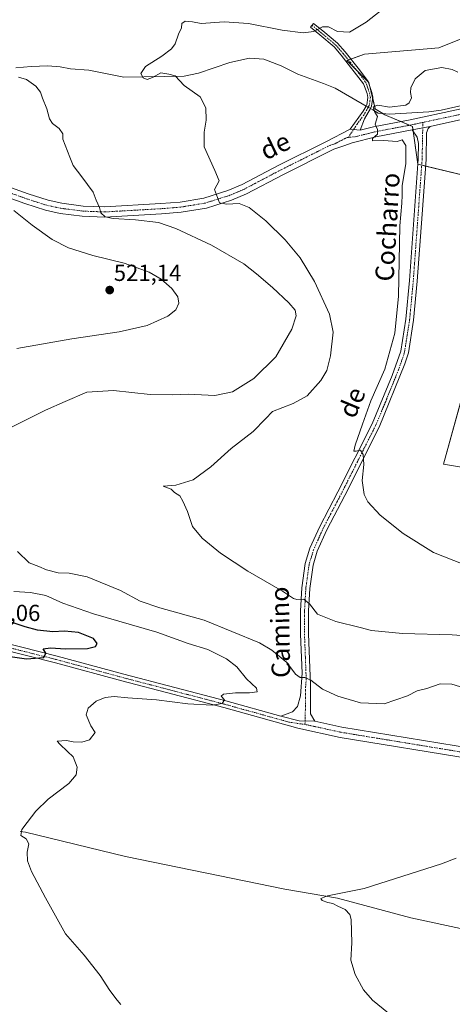
# Model space of a CAD drawing. Units: metres. Extents: x 634997 to 638472, y 4715866 to 4718247.
# Drawn here: x 635828 to 636015, y 4716751 to 4717176 of the extents above; entities that cross this region are included whole.
import ezdxf
from ezdxf.enums import TextEntityAlignment as Align

# ---------------------------------------------------------------- set-up
doc = ezdxf.new("R2010")
doc.units = ezdxf.units.M
doc.header["$MEASUREMENT"] = 0
doc.linetypes.add('TRAZO_Y_PUNTO', pattern=[1, 0.5, -0.25, 0, -0.25])
for name, color, linetype, lineweight in [('Camino', 19, 'Continuous', 0), ('Camino Cxs', 19, 'Continuous', 0), ('Camino eje', 39, 'TRAZO_Y_PUNTO', 13), ('Carátula', 7, 'Continuous', 5), ('Corriente natural lineal', 142, 'Continuous', 13), ('Corriente natural lineal oculto', 19, 'TRAZO_Y_PUNTO', 13), ('Cultivos herbáceos CxS', 92, 'Continuous', 0), ('Cultivos leñosos', 92, 'Continuous', 0), ('Cultivos leñosos CxS', 92, 'Continuous', 0), ('Curva de nivel maestra', 36, 'Continuous', 30), ('Curva de nivel normal', 36, 'Continuous', 0), ('Pista no pavimentada', 254, 'Continuous', 13), ('Pista no pavimentada Cxs', 254, 'Continuous', 0), ('Pista pavimentada eje', 135, 'TRAZO_Y_PUNTO', 0), ('Punto de cota en terreno', 7, 'Continuous', 0), ('Rótulo de punto de cota en terreno', 19, 'Continuous', 0), ('Texto cartográfico', 19, 'Continuous', 0)]:
    doc.layers.add(name, color=color, linetype=linetype, lineweight=lineweight)
doc.styles.add('Arial', font='txt', dxfattribs={"height": 0.2})

# ---------------------------------------------------------------- blocks, each defined once
blk = doc.blocks.new('*U154')
at = {"layer": 'Cultivos herbáceos CxS', "color": 92, "linetype": 'Continuous', "lineweight": 0}
for points in [[(636024.78, 4717169.57, 507.95), (636009.44, 4717163.41, 508.08), (635977.28, 4717160.66, 507.53), (635969.67, 4717157.89, 506.82), (635979.1, 4717148.45, 505.79), (635981.92, 4717137.13, 504.84), (635981.55, 4717137.26, 504.82), (635986.01, 4717134.47, 504.69), (635997.96, 4717129.42, 504.3), (636000.29, 4717113.19, 504.22), (636039.79, 4717103.71, 501.96)], [(636031.89, 4717057.89, 501.45), (636011.35, 4716983.63, 502.57), (636039.79, 4716978.89, 501.16)]]:
    blk.add_polyline3d(points, dxfattribs=at)
blk = doc.blocks.new('5PATER')
at = {"layer": 'Carátula', "linetype": 'Continuous', "lineweight": 5}
h = blk.add_hatch(color=250, dxfattribs=at)
edge = h.paths.add_edge_path()
edge.add_ellipse((0, 0.01), major_axis=(-1.33, -1.34), ratio=0.999422, start_angle=0, end_angle=360)

msp = doc.modelspace()

# ---------------------------------------------------------------- linework, layer by layer
at = {"layer": 'Camino', "color": 19, "linetype": 'Continuous', "lineweight": 0}
for points in [[(635971.06, 4717128.26, 505.49), (635976.71, 4717136.02, 505.23), (635977.98, 4717138.27, 505.04), (635978.31, 4717138.85, 505.04), (635978.75, 4717141.98, 505.33), (635978.43, 4717143.62, 505.5), (635976.92, 4717147.92, 505.94), (635967.28, 4717160.25, 507.11), (635964.16, 4717163.86, 507.58), (635957.94, 4717169.07, 509.26), (635953.98, 4717172.28, 510.42), (635955.3, 4717173.92, 510.71), (635959.28, 4717170.7, 509.53), (635965.64, 4717165.36, 508.01), (635968.89, 4717161.6, 507.28), (635975.09, 4717153.96, 506.3), (635978.8, 4717148.92, 505.84), (635980.47, 4717144.18, 505.47), (635980.89, 4717142.04, 505.26), (635980.34, 4717138.16, 504.88), (635979.81, 4717137.22, 504.94), (635977.28, 4717132.76, 505.27), (635975.42, 4717127.82, 505.27)], [(635941.23, 4716874.87, 518.46), (635946.14, 4716876.81, 517.73), (635948.36, 4716879.04, 517.28), (635949.64, 4716883.75, 516.56), (635950.33, 4716893.5, 514.62), (635949.68, 4716910.36, 511.95), (635949.73, 4716920.42, 510.53), (635950.27, 4716930.32, 509.42), (635951.75, 4716940.87, 508.33), (635953.74, 4716947.37, 507.82), (635957.94, 4716956.78, 506.95), (635965.8, 4716971.77, 506), (635980.55, 4717001.07, 504.52), (635989.23, 4717021.96, 504.23), (635992.9, 4717032.49, 503.84), (635995.09, 4717046.33, 504.06), (635996.65, 4717062.9, 503.73), (636000.47, 4717115.33, 504.24), (636000.6, 4717122.1, 504.33), (636000.08, 4717124.82, 504.38), (635997.87, 4717127.95, 504.39)], [(636005.61, 4717129.43, 503.65), (636004.77, 4717128.51, 503.71), (636004.08, 4717126.63, 503.92), (636003.86, 4717115.17, 504.08), (636002.14, 4717091.61, 503.71), (636000.03, 4717062.62, 503.57), (635998.46, 4717045.91, 503.7), (635996.21, 4717031.73, 503.83), (635994.76, 4717026.94, 503.84), (635983.63, 4716999.66, 504.26), (635968.82, 4716970.22, 505.68), (635960.99, 4716955.3, 506.96), (635956.92, 4716946.18, 507.81), (635955.07, 4716940.13, 508.21), (635953.65, 4716929.99, 509.17), (635953.12, 4716920.32, 510.26), (635953.07, 4716910.42, 511.54), (635953.92, 4716888.43, 515.29), (635954, 4716875.87, 517.39), (635955.92, 4716872.71, 517.86)], [(635971.06, 4717128.26, 505.49), (635975.42, 4717127.82, 505.27)], [(636005.61, 4717129.43, 503.65), (635997.87, 4717127.95, 504.39)], [(635941.23, 4716874.87, 518.46), (635949.1, 4716872.96, 518.14), (635955.92, 4716872.71, 517.86)]]:
    msp.add_polyline3d(points, dxfattribs=at)
at = {"layer": 'Camino Cxs', "color": 19, "linetype": 'Continuous', "lineweight": 0}
for points in [[(635975.42, 4717127.82, 505.27), (635971.06, 4717128.26, 505.49), (635976.71, 4717136.02, 505.23), (635977.98, 4717138.27, 505.04), (635978.31, 4717138.85, 505.04), (635978.75, 4717141.98, 505.33), (635978.43, 4717143.62, 505.5), (635976.92, 4717147.92, 505.94), (635967.28, 4717160.25, 507.11), (635964.16, 4717163.86, 507.58), (635957.94, 4717169.07, 509.26), (635953.98, 4717172.28, 510.42), (635955.3, 4717173.92, 510.71), (635959.28, 4717170.7, 509.53), (635965.64, 4717165.36, 508.01), (635968.89, 4717161.6, 507.28), (635975.09, 4717153.96, 506.3), (635978.8, 4717148.92, 505.84), (635980.47, 4717144.18, 505.47), (635980.89, 4717142.04, 505.26), (635980.34, 4717138.16, 504.88), (635979.81, 4717137.22, 504.94), (635977.28, 4717132.76, 505.27), (635975.42, 4717127.82, 505.27)], [(635955.92, 4716872.71, 517.86), (635949.1, 4716872.96, 518.14), (635941.23, 4716874.87, 518.46), (635946.14, 4716876.81, 517.73), (635948.36, 4716879.04, 517.28), (635949.64, 4716883.75, 516.56), (635950.33, 4716893.5, 514.62), (635949.68, 4716910.36, 511.95), (635949.73, 4716920.42, 510.53), (635950.27, 4716930.32, 509.42), (635951.75, 4716940.87, 508.33), (635953.74, 4716947.37, 507.82), (635957.94, 4716956.78, 506.95), (635965.8, 4716971.77, 506), (635980.55, 4717001.07, 504.52), (635989.23, 4717021.96, 504.23), (635992.9, 4717032.49, 503.84), (635995.09, 4717046.33, 504.06), (635996.65, 4717062.9, 503.73), (636000.47, 4717115.33, 504.24), (636000.6, 4717122.1, 504.33), (636000.08, 4717124.82, 504.38), (635997.87, 4717127.95, 504.39), (636005.61, 4717129.43, 503.65), (636004.77, 4717128.51, 503.71), (636004.08, 4717126.63, 503.92), (636003.86, 4717115.17, 504.08), (636002.14, 4717091.61, 503.71), (636000.03, 4717062.62, 503.57), (635998.46, 4717045.91, 503.7), (635996.21, 4717031.73, 503.83), (635994.76, 4717026.94, 503.84), (635983.63, 4716999.66, 504.26), (635968.82, 4716970.22, 505.68), (635960.99, 4716955.3, 506.96), (635956.92, 4716946.18, 507.81), (635955.07, 4716940.13, 508.21), (635953.65, 4716929.99, 509.17), (635953.12, 4716920.32, 510.26), (635953.07, 4716910.42, 511.54), (635953.92, 4716888.43, 515.29), (635954, 4716875.87, 517.39), (635955.92, 4716872.71, 517.86)]]:
    msp.add_polyline3d(points, close=True, dxfattribs=at)
at = {"layer": 'Camino eje', "color": 39, "linetype": 'TRAZO_Y_PUNTO', "lineweight": 13}
for points in [[(635954.64, 4717173.1, 510.61), (635956.62, 4717171.5, 509.97), (635958.61, 4717169.89, 509.39), (635961.72, 4717167.28, 508.37), (635964.9, 4717164.61, 507.78), (635968.09, 4717160.93, 507.19), (635971.19, 4717157.11, 506.73), (635976.01, 4717150.94, 506.13), (635977.86, 4717148.42, 505.9), (635978.7, 4717146.05, 505.66), (635979.45, 4717143.9, 505.49), (635979.82, 4717142.01, 505.29), (635979.6, 4717140.45, 505.13), (635979.33, 4717138.51, 504.94), (635978.26, 4717136.62, 505.08), (635977, 4717134.39, 505.28), (635974.17, 4717130.51, 505.37), (635970.31, 4717124.74, 505.51)], [(636002.47, 4717131.2, 504.15), (636002.17, 4717115.25, 504.15), (636001.31, 4717103.47, 504.01), (635998.34, 4717062.76, 503.65), (635996.78, 4717046.12, 503.91), (635995.68, 4717039.2, 503.92), (635994.56, 4717032.11, 503.84), (635993.83, 4717029.72, 503.88), (635992, 4717024.45, 504.09), (635986.43, 4717010.81, 504.21), (635982.09, 4717000.37, 504.44), (635974.69, 4716985.65, 505.05), (635967.31, 4716971, 505.82), (635963.4, 4716963.54, 506.32), (635959.47, 4716956.04, 506.97), (635955.33, 4716946.78, 507.84), (635953.41, 4716940.5, 508.28), (635951.96, 4716930.16, 509.36), (635951.43, 4716920.37, 510.49), (635951.38, 4716910.39, 511.9), (635952.13, 4716890.97, 514.9), (635951.78, 4716886.09, 515.9), (635951.82, 4716879.81, 517.01), (635951.59, 4716871.32, 518.04)]]:
    msp.add_polyline3d(points, dxfattribs=at)
at = {"layer": 'Corriente natural lineal', "color": 142, "linetype": 'Continuous', "lineweight": 13}
for points in [[(635979.81, 4717137.21, 504.94), (635980.9, 4717136.58, 504.87), (635983.15, 4717135.2, 504.82), (635988.14, 4717134.72, 504.61), (636005.05, 4717135.79, 504.31), (636010.38, 4717136.46, 503.85), (636047.25, 4717144.89, 502.99), (636058.51, 4717147.78, 502.41), (636091.93, 4717154.96, 502.05), (636110.2, 4717160.18, 501.63), (636117.87, 4717161.81, 501.38), (636121.57, 4717162.08, 501.51)], [(635826.8, 4717154.81, 514.15), (635833.44, 4717155.37, 513.5), (635840.63, 4717155.68, 512.69), (635845.92, 4717155.2, 512.25), (635850.39, 4717154.3, 512.04), (635858.25, 4717153.81, 511.55), (635873.39, 4717150.71, 511.38), (635899.5, 4717151.14, 509.38), (635905.69, 4717152.41, 508.83), (635919.13, 4717157.01, 508.26), (635927.6, 4717158.98, 507.76), (635933.91, 4717158.55, 507.71), (635941.39, 4717155.55, 507.37), (635948.47, 4717151.97, 506.93), (635959.61, 4717148.05, 506.1), (635964.6, 4717146.02, 505.89), (635976.22, 4717139.29, 505.24), (635977.98, 4717138.27, 505.04)], [(635828.63, 4716825.17, 519.94), (635831.02, 4716824.82, 519.63), (635874.2, 4716814.34, 518.1), (635942.9, 4716800.23, 515.58), (635965.6, 4716796.41, 514.93), (635997.31, 4716787.93, 513.55), (636044.12, 4716777.87, 512.84), (636045.14, 4716777.69, 512.95)]]:
    msp.add_polyline3d(points, dxfattribs=at)
at = {"layer": 'Corriente natural lineal oculto', "color": 19, "linetype": 'TRAZO_Y_PUNTO', "lineweight": 13}
msp.add_polyline3d([(635977.98, 4717138.27, 505.04), (635979.81, 4717137.21, 504.94)], dxfattribs=at)
at = {"layer": 'Cultivos herbáceos CxS', "color": 92, "linetype": 'Continuous', "lineweight": 0}
for points in [[(636039.79, 4717103.71, 501.96), (636003.66, 4717112.38, 504.07), (636001.98, 4717112.78, 504.15), (636000.31, 4717113.18, 504.21), (636000.29, 4717113.19, 504.22), (635998.24, 4717127.42, 504.4), (635998.16, 4717128.01, 504.38), (635997.96, 4717129.42, 504.3), (635996.64, 4717129.97, 504.25), (635992.95, 4717131.53, 504.28), (635986.01, 4717134.47, 504.69), (635985.15, 4717135.01, 504.77), (635981.55, 4717137.26, 504.82), (635981.92, 4717137.14, 504.84), (635980.82, 4717141.55, 505.2), (635979.42, 4717147.16, 505.68), (635979.1, 4717148.46, 505.79), (635978.89, 4717148.66, 505.82), (635973.82, 4717153.73, 506.35), (635969.67, 4717157.89, 506.82), (635970.35, 4717158.14, 506.82), (635971.39, 4717158.52, 506.83), (635977.28, 4717160.66, 507.53), (636009.44, 4717163.42, 508.08), (636024.78, 4717169.58, 507.95)], [(636039.79, 4716978.89, 501.16), (636011.35, 4716983.63, 502.57), (636027.69, 4717042.72, 501.58)]]:
    msp.add_polyline3d(points, dxfattribs=at)
at = {"layer": 'Cultivos leñosos', "color": 92, "linetype": 'Continuous', "lineweight": 0}
for points in [[(636039.79, 4717103.71, 501.96), (636003.66, 4717112.38, 504.07), (636001.98, 4717112.78, 504.15), (636000.31, 4717113.18, 504.21), (636000.29, 4717113.19, 504.22), (635998.24, 4717127.42, 504.4), (635998.16, 4717128.01, 504.38), (635997.96, 4717129.42, 504.3), (635996.64, 4717129.97, 504.25), (635992.95, 4717131.53, 504.28), (635986.01, 4717134.47, 504.69), (635985.15, 4717135.01, 504.77), (635981.55, 4717137.26, 504.82), (635981.92, 4717137.14, 504.84), (635980.82, 4717141.55, 505.2), (635979.42, 4717147.16, 505.68), (635979.1, 4717148.46, 505.79), (635978.89, 4717148.66, 505.82), (635973.82, 4717153.73, 506.35), (635969.67, 4717157.89, 506.82), (635970.35, 4717158.14, 506.82), (635971.39, 4717158.52, 506.83), (635977.28, 4717160.66, 507.53), (636009.44, 4717163.42, 508.08), (636024.78, 4717169.58, 507.95)], [(636039.79, 4716978.89, 501.16), (636011.35, 4716983.63, 502.57), (636027.69, 4717042.72, 501.58)]]:
    msp.add_polyline3d(points, dxfattribs=at)
at = {"layer": 'Cultivos leñosos CxS', "color": 92, "linetype": 'Continuous', "lineweight": 0}
for points in [[(636039.79, 4717103.71, 501.96), (636000.29, 4717113.19, 504.22), (635997.96, 4717129.42, 504.3), (635986.01, 4717134.47, 504.69), (635981.55, 4717137.26, 504.82), (635981.92, 4717137.13, 504.84), (635979.1, 4717148.45, 505.79), (635969.67, 4717157.89, 506.82), (635977.28, 4717160.66, 507.53), (636009.44, 4717163.41, 508.08), (636024.78, 4717169.57, 507.95)], [(636039.79, 4716978.89, 501.16), (636011.35, 4716983.63, 502.57), (636031.89, 4717057.89, 501.45)]]:
    msp.add_polyline3d(points, dxfattribs=at)
at = {"layer": 'Curva de nivel maestra', "color": 36, "linetype": 'Continuous', "lineweight": 30}
msp.add_polyline3d([(635811.28, 4716902.6, 525), (635831.37, 4716899.65, 525), (635838.95, 4716900.28, 525), (635839.73, 4716902.16, 525), (635838.61, 4716903.93, 525), (635841.75, 4716904.44, 525), (635848.23, 4716903.95, 525), (635857.75, 4716904.07, 525), (635861.24, 4716905.05, 525), (635861.87, 4716906.3, 525), (635860.39, 4716908.38, 525), (635853.85, 4716910.98, 525), (635847.81, 4716911.55, 525), (635842.81, 4716911.26, 525), (635836.15, 4716912.05, 525), (635830.81, 4716913.5, 525), (635823.48, 4716915.98, 525)], dxfattribs=at)
at = {"layer": 'Curva de nivel normal', "color": 36, "linetype": 'Continuous', "lineweight": 0}
for points in [[(636033.58, 4716908.74, 510), (636015.15, 4716909.99, 510), (635993.65, 4716910.58, 510), (635980.38, 4716911.84, 510), (635975.48, 4716913.16, 510), (635964.95, 4716915.75, 510), (635956.96, 4716918.96, 510), (635953.5, 4716923.44, 510), (635951.13, 4716925.4, 510), (635948.04, 4716925.3, 510), (635946.59, 4716925.75, 510), (635941.87, 4716928.88, 510), (635926.9, 4716937.58, 510), (635915.17, 4716945.35, 510), (635907.18, 4716951.7, 510), (635902.99, 4716956.76, 510), (635900.95, 4716963.28, 510), (635898.81, 4716967.76, 510), (635897.55, 4716970.04, 510), (635895.25, 4716971.5, 510), (635893.87, 4716972.84, 510), (635891.49, 4716973.82, 510), (635890.38, 4716974.15, 510), (635895.8, 4716974.61, 510), (635903.38, 4716976.94, 510), (635910.98, 4716982.58, 510), (635919.78, 4716990.44, 510), (635929.17, 4716997.82, 510), (635934.56, 4717003.2, 510), (635937.52, 4717006.41, 510), (635946.52, 4717009.82, 510), (635952.52, 4717013.25, 510), (635958.48, 4717019.82, 510), (635961.02, 4717024.13, 510), (635962.57, 4717030.46, 510), (635963.78, 4717040.65, 510), (635962.18, 4717048.4, 510), (635955.71, 4717062.54, 510), (635949.48, 4717072.78, 510), (635943.08, 4717080.58, 510), (635934.71, 4717088.71, 510), (635927.46, 4717094.47, 510), (635923.13, 4717096.13, 510), (635917.72, 4717095.92, 510), (635914.74, 4717096.54, 510), (635912.54, 4717102.21, 510), (635914.56, 4717105.98, 510), (635912.7, 4717110.51, 510), (635908.04, 4717120.7, 510), (635908.12, 4717127, 510), (635908.94, 4717132.21, 510), (635908.8, 4717137.54, 510), (635906.29, 4717142.29, 510), (635899.48, 4717147.16, 510), (635895.58, 4717151.25, 510), (635892.9, 4717152.09, 510), (635889.42, 4717152.54, 510), (635885.81, 4717150.65, 510), (635883.53, 4717149.74, 510), (635881.8, 4717150.38, 510), (635880.75, 4717152.29, 510), (635882.83, 4717155.39, 510), (635889.84, 4717159.8, 510), (635894.04, 4717162.89, 510), (635895.57, 4717165.14, 510), (635897.02, 4717169.23, 510), (635898.28, 4717172.07, 510), (635898.49, 4717173.96, 510), (635899.94, 4717174.84, 510), (635903.05, 4717174.58, 510), (635906.77, 4717173.96, 510), (635916.72, 4717174.54, 510), (635927.15, 4717173.96, 510), (635941.81, 4717170.99, 510), (635950.81, 4717169.82, 510), (635955.48, 4717170.4, 510), (635959.15, 4717172.43, 510), (635961.8, 4717172.41, 510), (635965.61, 4717170.4, 510), (635970.87, 4717170.15, 510), (635977.97, 4717174.45, 510), (635987.3, 4717181.76, 510)], [(636019.89, 4716940.46, 505), (636007.09, 4716945.63, 505), (635993.91, 4716953.7, 505), (635984.07, 4716961.66, 505), (635978.72, 4716967.4, 505), (635977.08, 4716970.67, 505), (635976.32, 4716976.7, 505), (635976.93, 4716983.55, 505), (635976.78, 4716987.86, 505), (635975.56, 4716989.8, 505), (635973.69, 4716989.3, 505), (635972.66, 4716989.3, 505), (635973.26, 4716991.86, 505), (635976.43, 4717000.98, 505), (635979.96, 4717011.02, 505), (635986.04, 4717024.73, 505), (635990.4, 4717040.23, 505), (635991.92, 4717056.26, 505), (635992.59, 4717086.59, 505), (635993.39, 4717096.32, 505), (635993.54, 4717099.82, 505), (635993.56, 4717103.82, 505), (635995.14, 4717113.49, 505), (635995.19, 4717121.18, 505), (635993.52, 4717123.64, 505), (635991.43, 4717122.98, 505), (635985.48, 4717123.42, 505), (635980.8, 4717123.19, 505), (635980.77, 4717124.32, 505), (635982.88, 4717126.15, 505), (635982.88, 4717128.15, 505), (635981.9, 4717130.48, 505), (635982.96, 4717133.77, 505), (635981.56, 4717135.95, 505), (635981.08, 4717137.92, 505), (635982.98, 4717138.65, 505), (635988.1, 4717137.83, 505), (635995.11, 4717138.7, 505), (635996.51, 4717139.63, 505), (635997.59, 4717141.82, 505), (635997.13, 4717144.06, 505), (635997.23, 4717146.11, 505), (635999.1, 4717150.06, 505), (636003.54, 4717153.67, 505), (636010.69, 4717154.91, 505), (636015.15, 4717154.07, 505), (636017.59, 4717152.85, 505)], [(635825.19, 4716999.85, 515), (635839.57, 4717007.07, 515), (635848.15, 4717010.69, 515), (635857.47, 4717014.72, 515), (635868.97, 4717015.53, 515), (635884.78, 4717013.78, 515), (635894.23, 4717013.58, 515), (635901.18, 4717013.91, 515), (635912.71, 4717013.38, 515), (635920.29, 4717014.9, 515), (635929.48, 4717020.64, 515), (635939.05, 4717030.06, 515), (635945.86, 4717041.92, 515), (635947.86, 4717047.72, 515), (635947.43, 4717050.19, 515), (635944.68, 4717053.32, 515), (635937.58, 4717059.92, 515), (635930.66, 4717065.82, 515), (635925.22, 4717070.21, 515), (635911.27, 4717078.19, 515), (635895.84, 4717085.47, 515), (635888.34, 4717087.93, 515), (635878.51, 4717089.14, 515), (635868.75, 4717089.76, 515), (635865.32, 4717090.38, 515), (635863.55, 4717092.14, 515), (635862.94, 4717094.42, 515), (635861.49, 4717097.58, 515), (635860.12, 4717101.09, 515), (635855.31, 4717107.78, 515), (635851.56, 4717112.65, 515), (635850.09, 4717116.15, 515), (635847.04, 4717123.94, 515), (635847.11, 4717126.22, 515), (635845.56, 4717128.56, 515), (635842.68, 4717130.71, 515), (635841.32, 4717132.76, 515), (635840.15, 4717137.1, 515), (635838.31, 4717141.64, 515), (635837.46, 4717144.25, 515), (635835.49, 4717146.88, 515), (635831.4, 4717149.73, 515), (635828, 4717150.76, 515)], [(635827.28, 4717033.61, 520), (635850.94, 4717037.72, 520), (635871.46, 4717040.74, 520), (635883.52, 4717043.56, 520), (635892.4, 4717047.64, 520), (635895.89, 4717050.33, 520), (635897.16, 4717053.12, 520), (635896.71, 4717055.89, 520), (635894.16, 4717059.5, 520), (635889.59, 4717063.56, 520), (635884.33, 4717066.55, 520), (635873.56, 4717070.44, 520), (635860.09, 4717073.72, 520), (635849.5, 4717077.08, 520), (635842.53, 4717080.63, 520), (635833.8, 4717086.84, 520), (635825.88, 4717093.19, 520)], [(636025.76, 4716885.44, 515), (636015.01, 4716888.7, 515), (636009.97, 4716888.82, 515), (636004.19, 4716886.81, 515), (636000.03, 4716885.84, 515), (635995.82, 4716883.63, 515), (635985.83, 4716880.28, 515), (635975.54, 4716880.73, 515), (635965.84, 4716883.57, 515), (635959.2, 4716886.58, 515), (635954.09, 4716890.4, 515), (635951.48, 4716891.56, 515), (635949.51, 4716891.63, 515), (635947.5, 4716893.05, 515), (635943.7, 4716898.12, 515), (635937.34, 4716903.44, 515), (635931.93, 4716906.6, 515), (635908.11, 4716916.36, 515), (635888.91, 4716921.7, 515), (635880.44, 4716924.58, 515), (635872.02, 4716929.18, 515), (635857.57, 4716935.04, 515), (635849.81, 4716936.7, 515), (635845.14, 4716936.8, 515), (635840.04, 4716938.09, 515), (635836.68, 4716939.47, 515), (635832.57, 4716941.06, 515), (635827.48, 4716945.94, 515)], [(635872.08, 4716750.47, 520), (635870.55, 4716752.41, 520), (635867.43, 4716756.48, 520), (635863.19, 4716763.04, 520), (635856.31, 4716771.7, 520), (635848.18, 4716781.03, 520), (635839.55, 4716796.55, 520), (635833.51, 4716807.85, 520), (635831.79, 4716812.46, 520), (635831.73, 4716816.18, 520), (635832.37, 4716819.82, 520), (635831.19, 4716821.97, 520), (635829.01, 4716823.42, 520), (635829.32, 4716826.01, 520), (635831.7, 4716828.98, 520), (635835.36, 4716833.89, 520), (635840.78, 4716839.05, 520), (635849.73, 4716845.82, 520), (635852.86, 4716849.63, 520), (635853.26, 4716852.93, 520), (635851.53, 4716857.36, 520), (635849.15, 4716859.68, 520), (635845.79, 4716862.78, 520), (635844.71, 4716864.11, 520), (635848.73, 4716864.47, 520), (635851.57, 4716863.89, 520), (635855.26, 4716863.64, 520), (635858.58, 4716864.7, 520), (635860.97, 4716867.82, 520), (635859.21, 4716870.82, 520), (635857.19, 4716875.48, 520), (635858, 4716878.41, 520), (635861.48, 4716881.38, 520), (635865.4, 4716883.05, 520), (635869.17, 4716883.47, 520), (635875.08, 4716882.89, 520), (635887.51, 4716881.96, 520), (635900.98, 4716880.31, 520), (635911.53, 4716879.74, 520), (635915.88, 4716880.35, 520), (635916.85, 4716881.91, 520), (635915.47, 4716883.5, 520), (635916.4, 4716884.46, 520), (635921.6, 4716884.98, 520), (635927.61, 4716884.97, 520), (635930.97, 4716885.43, 520), (635930.74, 4716886.94, 520), (635926.33, 4716891, 520), (635922.16, 4716896.17, 520), (635917.72, 4716899.73, 520), (635909.65, 4716903.66, 520), (635901.17, 4716906.36, 520), (635887.71, 4716911.15, 520), (635860.3, 4716919.16, 520), (635847.07, 4716923.64, 520), (635839.7, 4716927.02, 520), (635833.18, 4716928.32, 520), (635825.95, 4716928.68, 520)], [(635987.58, 4716746.75, 515), (635980.8, 4716752.36, 515), (635976.9, 4716756.83, 515), (635973.31, 4716763.38, 515), (635971.34, 4716769.58, 515), (635971.83, 4716777.12, 515), (635971.56, 4716787.14, 515), (635970.92, 4716789.26, 515), (635969, 4716791.44, 515), (635965.78, 4716792.88, 515), (635963.62, 4716794.07, 515), (635961.47, 4716794.48, 515), (635959.08, 4716795.3, 515), (635958.48, 4716796.24, 515), (635961.26, 4716797.37, 515), (635977.15, 4716800.48, 515), (636010.55, 4716811.2, 515), (636016.9, 4716813.63, 515)]]:
    msp.add_polyline3d(points, dxfattribs=at)
at = {"layer": 'Pista no pavimentada', "color": 254, "linetype": 'Continuous', "lineweight": 13}
for points in [[(635975.42, 4717127.82, 505.27), (635981.17, 4717129.29, 504.98), (635997.04, 4717132.31, 504.06), (636036.93, 4717140.98, 502.98), (636054.56, 4717144.94, 502.66), (636099.01, 4717154.91, 501.83), (636126.21, 4717161.13, 501.65), (636143.8, 4717165.16, 502.21), (636160.61, 4717169.87, 502.53), (636175.02, 4717174.38, 502.9), (636178.66, 4717175.21, 502.9), (636180.38, 4717175.6, 502.93)], [(636052.76, 4717139.99, 502.5), (636037.9, 4717136.65, 503.02), (636005.61, 4717129.43, 503.65)], [(635598.54, 4717110.48, 530.9), (635641.62, 4717114.92, 528.49), (635689.4, 4717119.92, 526.74), (635701.81, 4717120.75, 526.63), (635724.69, 4717121.47, 526.05), (635745.13, 4717122.02, 525.09), (635765.55, 4717121.31, 523.58), (635770.89, 4717120.67, 523.05), (635776.2, 4717119.57, 522.45), (635796.69, 4717113.07, 520.21), (635832.09, 4717100.35, 517.63), (635840.74, 4717097.57, 516.87), (635846.66, 4717096.32, 516.38), (635855.86, 4717095.12, 515.6), (635865.11, 4717094.78, 514.68), (635889.38, 4717096.17, 512.08), (635897.68, 4717096.84, 511.27), (635908, 4717098.54, 510.39), (635918.36, 4717101.81, 509.37), (635924.49, 4717104.44, 508.93), (635940.28, 4717112.73, 507.45), (635960.59, 4717122.87, 506.06), (635971.06, 4717128.26, 505.49)], [(635997.87, 4717127.95, 504.39), (635982.14, 4717124.95, 504.85), (635971.96, 4717122.35, 505.42), (635968.41, 4717121.13, 505.72), (635964.08, 4717119.65, 505.9), (635962.57, 4717118.9, 505.89), (635942.3, 4717108.78, 507.42), (635926.4, 4717100.43, 509.14), (635919.91, 4717097.64, 509.58), (635909.03, 4717094.21, 510.68), (635898.22, 4717092.43, 511.85), (635889.69, 4717091.74, 512.94), (635865.15, 4717090.33, 515.55), (635855.49, 4717090.69, 516.14), (635845.91, 4717091.94, 517.14), (635839.6, 4717093.27, 517.16), (635830.66, 4717096.14, 518.12), (635795.27, 4717108.86, 520.42)], [(635971.06, 4717128.26, 505.49), (635975.42, 4717127.82, 505.27)], [(636005.61, 4717129.43, 503.65), (635997.87, 4717127.95, 504.39)], [(636056.01, 4716851.67, 517.41), (636051.56, 4716852.23, 517.55), (636023.27, 4716856.49, 518.03), (635966.73, 4716865.77, 517.81), (635948.55, 4716869.74, 518.05), (635916.6, 4716878.6, 519.71), (635872.59, 4716890.13, 522.55), (635843.94, 4716897.89, 524.44), (635781.7, 4716913.67, 526.96), (635754.03, 4716920.23, 527.84), (635710.47, 4716929.31, 529.85), (635639.69, 4716943.14, 533.6), (635590.48, 4716952.08, 537.01), (635566.63, 4716955.67, 538.49), (635537.2, 4716961.56, 540.4), (635510.5, 4716967.3, 541.12), (635486.7, 4716972.57, 541.49), (635454.02, 4716979.37, 542.14)], [(635782.41, 4716916.58, 526.93), (635844.7, 4716900.78, 524.64), (635873.36, 4716893.02, 522.9), (635917.38, 4716881.49, 519.65), (635941.23, 4716874.87, 518.46)], [(635941.23, 4716874.87, 518.46), (635949.1, 4716872.96, 518.14), (635955.92, 4716872.71, 517.86)], [(635955.92, 4716872.71, 517.86), (635967.57, 4716870.16, 517.7), (636023.97, 4716860.91, 518.09), (636048.75, 4716857.09, 517.67), (636068.55, 4716854.6, 517.39), (636083.58, 4716852.52, 516.75), (636100.41, 4716849.77, 516.5), (636116.3, 4716846.77, 516.13), (636147.09, 4716839.35, 515.36), (636172.01, 4716831.66, 514.41), (636195.83, 4716824.72, 513.37), (636215.5, 4716820.07, 512.3), (636281.87, 4716802.54, 509.98), (636299, 4716798.8, 509.42), (636318.68, 4716795.29, 508.65)]]:
    msp.add_polyline3d(points, dxfattribs=at)
at = {"layer": 'Pista no pavimentada Cxs', "color": 254, "linetype": 'Continuous', "lineweight": 0}
for points in [[(635796.69, 4717113.07, 520.21), (635832.09, 4717100.35, 517.63), (635840.74, 4717097.57, 516.87), (635846.66, 4717096.32, 516.38), (635855.86, 4717095.12, 515.6), (635865.11, 4717094.78, 514.68), (635889.38, 4717096.17, 512.08), (635897.68, 4717096.84, 511.27), (635908, 4717098.54, 510.39), (635918.36, 4717101.81, 509.37), (635924.49, 4717104.44, 508.93), (635940.28, 4717112.73, 507.45), (635960.59, 4717122.87, 506.06), (635971.06, 4717128.26, 505.49), (635975.42, 4717127.82, 505.27), (635981.17, 4717129.29, 504.98), (635997.04, 4717132.31, 504.06), (636036.93, 4717140.98, 502.98)], [(636037.9, 4717136.65, 503.02), (636005.61, 4717129.43, 503.65), (635997.87, 4717127.95, 504.39), (635982.14, 4717124.95, 504.85), (635971.96, 4717122.35, 505.42), (635968.41, 4717121.13, 505.72), (635964.08, 4717119.65, 505.9), (635962.57, 4717118.9, 505.89), (635942.3, 4717108.78, 507.42), (635926.4, 4717100.43, 509.14), (635919.91, 4717097.64, 509.58), (635909.03, 4717094.21, 510.68), (635898.22, 4717092.43, 511.85), (635889.69, 4717091.74, 512.94), (635865.15, 4717090.33, 515.55), (635855.49, 4717090.69, 516.14), (635845.91, 4717091.94, 517.14), (635839.6, 4717093.27, 517.16), (635830.66, 4717096.14, 518.12), (635795.27, 4717108.86, 520.42)], [(635782.41, 4716916.58, 526.93), (635844.7, 4716900.78, 524.64), (635873.36, 4716893.02, 522.9), (635917.38, 4716881.49, 519.65), (635941.23, 4716874.87, 518.46), (635949.1, 4716872.96, 518.14), (635955.92, 4716872.71, 517.86), (635967.57, 4716870.16, 517.7), (636023.97, 4716860.91, 518.09), (636048.75, 4716857.09, 517.67), (636068.55, 4716854.6, 517.39), (636083.58, 4716852.52, 516.75), (636100.41, 4716849.77, 516.5), (636116.3, 4716846.77, 516.13), (636147.09, 4716839.35, 515.36), (636172.01, 4716831.66, 514.41), (636195.83, 4716824.72, 513.37), (636215.5, 4716820.07, 512.3), (636281.87, 4716802.54, 509.98), (636299, 4716798.8, 509.42), (636318.68, 4716795.29, 508.65)], [(636317.81, 4716790.9, 508.55), (636298.13, 4716794.41, 509.35), (636280.84, 4716798.19, 510.09), (636255.74, 4716804.61, 510.92), (636214.4, 4716815.73, 512.42), (636196.79, 4716820, 513.28), (636192.22, 4716821.11, 513.36), (636170.72, 4716827.38, 514.26), (636145.91, 4716835.04, 514.97), (636115.36, 4716842.4, 515.96), (636099.63, 4716845.37, 516.31), (636082.91, 4716848.1, 516.85), (636061.92, 4716850.93, 517.27), (636056.01, 4716851.67, 517.41), (636051.56, 4716852.23, 517.55), (636023.27, 4716856.49, 518.03), (635966.73, 4716865.77, 517.81), (635948.55, 4716869.74, 518.05), (635916.6, 4716878.6, 519.71), (635872.59, 4716890.13, 522.55), (635843.94, 4716897.89, 524.44), (635781.7, 4716913.67, 526.96)]]:
    msp.add_polyline3d(points, dxfattribs=at)
at = {"layer": 'Pista pavimentada eje', "color": 135, "linetype": 'TRAZO_Y_PUNTO', "lineweight": 0}
for points in [[(636053.87, 4717142.51, 502.58), (636044.85, 4717140.49, 502.61), (636037.42, 4717138.82, 502.97), (636021.27, 4717135.21, 503.3), (636002.47, 4717131.2, 504.15)], [(636002.47, 4717131.2, 504.15), (635997.46, 4717130.13, 504.25), (635989.59, 4717128.63, 504.72), (635981.66, 4717127.12, 504.93), (635973.69, 4717125.09, 505.29), (635970.31, 4717124.74, 505.51)], [(635970.31, 4717124.74, 505.51), (635969.74, 4717124.7, 505.55), (635964.5, 4717122, 505.9), (635962.34, 4717121.26, 505.94), (635961.58, 4717120.89, 505.95), (635941.29, 4717110.76, 507.37), (635925.45, 4717102.44, 508.97), (635922.38, 4717101.12, 509.16), (635919.14, 4717099.73, 509.4), (635908.52, 4717096.38, 510.51), (635897.95, 4717094.64, 511.37), (635889.54, 4717093.96, 512.19), (635877.4, 4717093.26, 513.59), (635865.13, 4717092.56, 514.99), (635860.51, 4717092.73, 515.39), (635855.68, 4717092.91, 515.79), (635846.29, 4717094.13, 516.47), (635840.17, 4717095.42, 516.96), (635831.38, 4717098.25, 517.73), (635795.98, 4717110.97, 520.3)], [(635452.1, 4716981.32, 542.34), (635453.12, 4716981.09, 542.28), (635465.37, 4716978.54, 542.08), (635487.02, 4716974.04, 541.5), (635498.92, 4716971.4, 541.26), (635510.82, 4716968.76, 541.06), (635537.51, 4716963.03, 540.19), (635566.89, 4716957.15, 538.38), (635578.82, 4716955.35, 537.41), (635590.73, 4716953.56, 536.73), (635639.97, 4716944.61, 533.52), (635710.77, 4716930.78, 529.88), (635754.36, 4716921.69, 528.01), (635768.22, 4716918.41, 527.55), (635782.06, 4716915.13, 526.95), (635813.2, 4716907.23, 525.88), (635844.32, 4716899.34, 524.67), (635872.98, 4716891.58, 522.74), (635916.99, 4716880.05, 519.68), (635928.92, 4716876.74, 518.98), (635944.89, 4716872.31, 518.27), (635951.59, 4716871.32, 518.04)], [(635951.59, 4716871.32, 518.04), (635952.24, 4716871.23, 518.02), (635961.33, 4716869.24, 518), (635967.15, 4716867.97, 517.96), (635995.42, 4716863.33, 518.15), (636023.62, 4716858.7, 518.15), (636029.69, 4716857.79, 518), (636042.08, 4716855.88, 517.81), (636050.16, 4716854.66, 517.72), (636059.34, 4716853.51, 517.56)]]:
    msp.add_polyline3d(points, dxfattribs=at)

# ---------------------------------------------------------------- block references
at = {"layer": 'Cultivos herbáceos CxS', "color": 92, "linetype": 'Continuous', "lineweight": 0}
msp.add_blockref('*U154', (0, 0), dxfattribs=at)
at = {"layer": 'Punto de cota en terreno', "linetype": 'Continuous', "lineweight": 0}
msp.add_blockref('5PATER', (635867.32, 4717058.83, 521.14), dxfattribs=at)

# ---------------------------------------------------------------- texts
at = {"layer": 'Rótulo de punto de cota en terreno', "color": 19, "linetype": 'Continuous', "lineweight": 0, "style": 'Arial'}
for s, p in [('521,14', (635869.08, 4717060.59)), ('526,06', (635808.22, 4716913.8))]:
    msp.add_text(s, height=7, dxfattribs=at).set_placement(p, align=Align.BOTTOM_LEFT)
at = {"layer": 'Texto cartográfico', "color": 19, "linetype": 'Continuous', "lineweight": 0, "style": 'Arial'}
for s, rotation, p in [('de', 25.9065, (635938.7, 4717121.12)), ('Cocharro', 86.6806, (635987.2, 4717086.05)), ('de', 67.4379, (635971.82, 4717010.35)), ('Camino', 90.911, (635940.93, 4716911.15))]:
    msp.add_text(s, height=8, rotation=rotation, dxfattribs=at).set_placement(p, align=Align.MIDDLE_CENTER)

doc.saveas('drawing.dxf')
